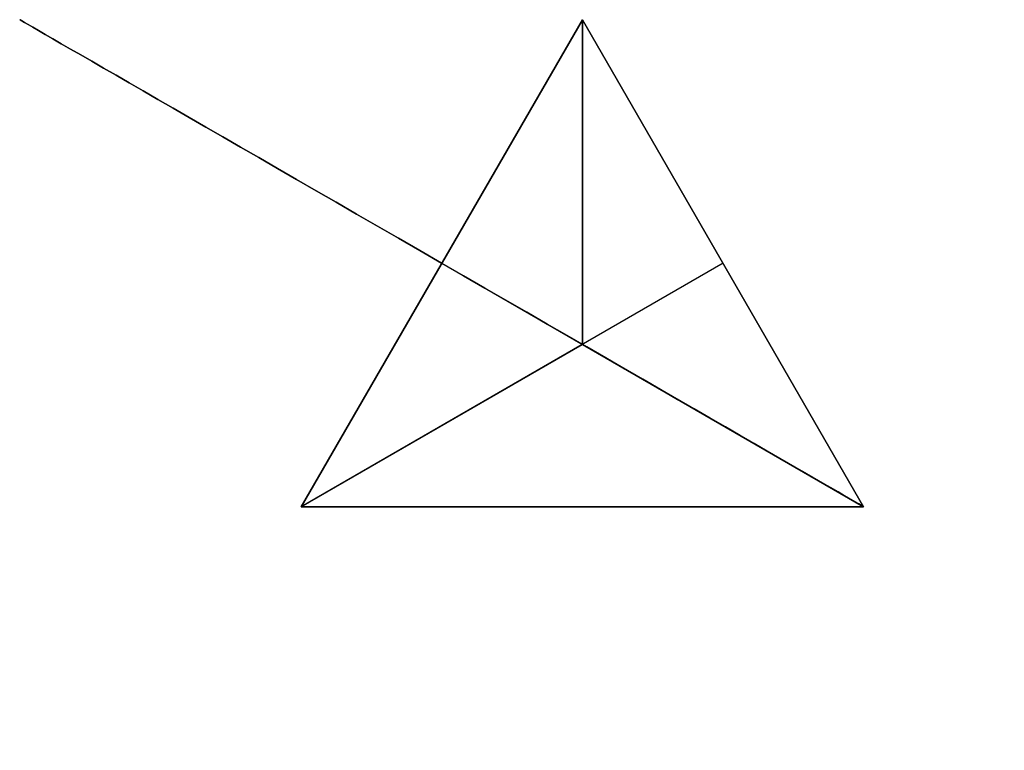
# Model space of a CAD drawing. Units: inches. Extents: x 3.84 to 5.59, y -0.51 to 0.79.
import ezdxf

# ---------------------------------------------------------------- set-up
doc = ezdxf.new("R2010")
doc.units = ezdxf.units.IN
doc.header["$MEASUREMENT"] = 0

# ---------------------------------------------------------------- blocks, each defined once
blk = doc.blocks.new('*U2')
at = {"extrusion": (0.816497, -0.471405, -0.333333), "elevation": 0.1361}
blk.add_lwpolyline([(-0.5, -0.3849), (0.5, -0.3849), (0, 0.4811)], close=True, dxfattribs=at)
blk.add_3dface([(-0.25, -0.433, -0.4082), (0.25, -0.1443, 0.4082), (0.25, 0.433, -0.4082), (-0.25, -0.433, -0.4082)])
blk = doc.blocks.new('*U3')
at = {"color": 0, "linetype": 'ByBlock', "lineweight": -2, "transparency": 16777216}
blk.add_blockref('*U2', (4.5882, 0.3553, 0.4082), dxfattribs=at)
for p, rotation in [((5.0882, 0.3553, 0.4082), 240), ((4.8382, -0.0777, 0.4082), 120)]:
    blk.add_blockref('*U2', p, dxfattribs=dict(at, rotation=rotation))

msp = doc.modelspace()

# ---------------------------------------------------------------- linework, layer by layer
for p, q in [((5.0882, 0.3553, 0), (4.3382, -0.0777, 0)), ((4.5882, 0.3553, 0), (5.3382, -0.0777, 0)), ((4.8382, 0.2109, 0), (4.8382, 0.2109, 2.2723))]:
    msp.add_line(p, q)
msp.add_lwpolyline([(5.3382, -0.0777), (4.8382, 0.7883), (4.3382, -0.0777)], close=True)
at = {"extrusion": (0.5, 0.866025, -3.56e-10)}
msp.add_circle((-3.7958, 0, 2.6018), 0.866, dxfattribs=at)

# ---------------------------------------------------------------- block references
msp.add_blockref('*U3', (0, 0))

doc.saveas('drawing.dxf')
